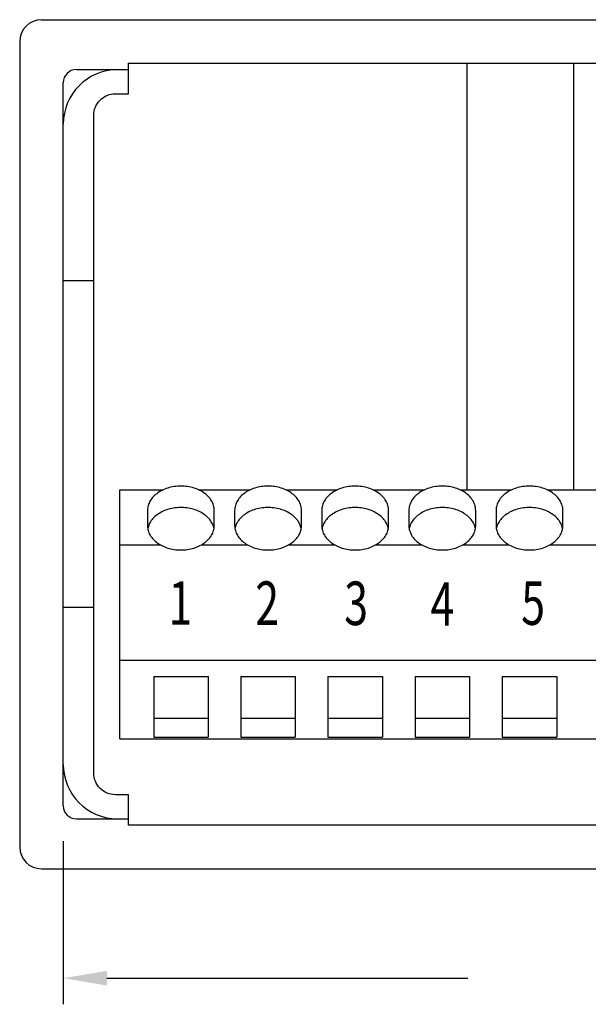
# Model space of a CAD drawing. Units: inches. Extents: x 2 to 17, y 8 to 10.6.
# Drawn here: x 13.2 to 14.5, y 8.4 to 10.6 of the extents above; entities that cross this region are included whole.
import ezdxf

# ---------------------------------------------------------------- set-up
doc = ezdxf.new("R2010")
doc.units = ezdxf.units.IN
doc.header["$MEASUREMENT"] = 0
doc.layers.add('CV003715', color=7, linetype='Continuous')
doc.styles.add('HELVB', font='romand.shx')

msp = doc.modelspace()

# ---------------------------------------------------------------- linework, layer by layer
for p, q in [((13.2669, 10.6413), (16.9669, 10.6413)), ((13.2169, 10.5913), (13.2169, 8.7413)), ((13.3469, 10.5267), (13.4667, 10.5267)), ((13.3169, 8.8359), (13.3169, 10.4967)), ((13.3869, 10.0413), (13.3169, 10.0413)), ((13.4467, 8.9897), (13.4467, 9.5614)), ((13.5102, 9.5144), (13.5102, 9.4791)), ((13.6635, 9.4791), (13.6635, 9.5144)), ((13.7102, 9.5144), (13.7102, 9.4791)), ((13.8635, 9.4791), (13.8635, 9.5144)), ((13.9102, 9.5144), (13.9102, 9.4791)), ((14.0635, 9.4791), (14.0635, 9.5144)), ((14.1102, 9.5144), (14.1102, 9.4791)), ((14.2635, 9.4791), (14.2635, 9.5144)), ((14.3102, 9.5144), (14.3102, 9.4791)), ((14.4635, 9.4791), (14.4635, 9.5144)), ((13.4467, 9.4351), (13.5399, 9.4351)), ((13.6339, 9.4351), (13.7399, 9.4351)), ((13.8339, 9.4351), (13.9399, 9.4351)), ((14.0339, 9.4351), (14.1399, 9.4351)), ((14.2339, 9.4351), (14.3399, 9.4351)), ((14.4339, 9.4351), (14.5891, 9.4351)), ((13.3869, 9.2913), (13.3169, 9.2913)), ((13.4467, 9.1702), (16.6546, 9.1702)), ((13.5244, 9.1329), (13.5244, 8.9933)), ((13.5244, 9.1329), (13.6494, 9.1329)), ((13.6494, 9.1329), (13.6494, 8.9933)), ((13.7244, 9.1329), (13.8494, 9.1329)), ((13.7244, 9.1329), (13.7244, 8.9933)), ((13.8494, 9.1329), (13.8494, 8.9933)), ((13.9244, 9.1329), (13.9244, 8.9933)), ((13.9244, 9.1329), (14.0494, 9.1329)), ((14.0494, 9.1329), (14.0494, 8.9933)), ((14.1244, 9.1329), (14.1244, 8.9933)), ((14.1244, 9.1329), (14.2494, 9.1329)), ((14.2494, 9.1329), (14.2494, 8.9933)), ((14.3244, 9.1329), (14.3244, 8.9933)), ((14.3244, 9.1329), (14.4494, 9.1329)), ((14.4494, 9.1329), (14.4494, 8.9933)), ((13.5244, 9.0372), (13.6494, 9.0372)), ((13.7244, 9.0372), (13.8494, 9.0372)), ((13.9244, 9.0372), (14.0494, 9.0372)), ((14.1244, 9.0372), (14.2494, 9.0372)), ((14.3244, 9.0372), (14.4494, 9.0372)), ((13.4467, 8.9897), (16.8471, 8.9897)), ((13.5244, 8.9933), (13.6494, 8.9933)), ((13.7244, 8.9933), (13.8494, 8.9933)), ((13.9244, 8.9933), (14.0494, 8.9933)), ((14.1244, 8.9933), (14.2494, 8.9933)), ((14.3244, 8.9933), (14.4494, 8.9933)), ((13.3469, 8.8059), (13.4667, 8.8059)), ((13.3169, 8.755), (13.3169, 8.38)), ((13.2669, 8.6913), (16.9669, 8.6913)), ((13.4169, 8.44), (14.2458, 8.44))]:
    msp.add_line(p, q)
at = {"linetype": 'ByBlock'}
for p, q in [((13.4467, 9.5614), (13.5459, 9.5614)), ((13.6278, 9.5614), (13.7459, 9.5614)), ((13.8278, 9.5614), (13.9459, 9.5614)), ((14.0278, 9.5614), (14.1459, 9.5614)), ((14.2278, 9.5614), (14.3459, 9.5614)), ((14.4278, 9.5614), (14.5973, 9.5614))]:
    msp.add_line(p, q, dxfattribs=at)
msp.add_lwpolyline([(16.7971, 8.8613), (16.7671, 8.8613), (16.7671, 8.7913), (13.4667, 8.7913), (13.4667, 8.8613), (13.4367, 8.8613, -0.414214), (13.3867, 8.9113), (13.3867, 10.4213, -0.414214), (13.4367, 10.4713), (13.4667, 10.4713), (13.4667, 10.5413), (16.7671, 10.5413), (16.7671, 10.4713), (16.7971, 10.4713, -0.414214), (16.8471, 10.4213), (16.8471, 8.9113, -0.414214)], format="xyb", close=True)
at = {"flags": 128}
for points in [[(13.6635, 9.5144), (13.6634, 9.5172), (13.6631, 9.52), (13.6626, 9.5228), (13.6619, 9.5256), (13.6611, 9.5283), (13.66, 9.531), (13.6587, 9.5337), (13.6573, 9.5363), (13.6557, 9.5389), (13.6539, 9.5414), (13.6519, 9.5438), (13.6498, 9.5462), (13.6475, 9.5484), (13.645, 9.5506), (13.6424, 9.5527), (13.6397, 9.5547), (13.6368, 9.5566), (13.6338, 9.5584), (13.6307, 9.5601), (13.6274, 9.5616), (13.6241, 9.563), (13.6206, 9.5643), (13.6171, 9.5655), (13.6135, 9.5666), (13.6098, 9.5675), (13.6061, 9.5683), (13.6023, 9.5689), (13.5985, 9.5694), (13.5946, 9.5698), (13.5907, 9.57), (13.5869, 9.57), (13.583, 9.57), (13.5791, 9.5698), (13.5753, 9.5694), (13.5714, 9.5689), (13.5677, 9.5683), (13.5639, 9.5675), (13.5602, 9.5666), (13.5566, 9.5655), (13.5531, 9.5643), (13.5497, 9.563), (13.5463, 9.5616), (13.5431, 9.5601), (13.5399, 9.5584), (13.5369, 9.5566), (13.5341, 9.5547), (13.5313, 9.5527), (13.5287, 9.5506), (13.5263, 9.5484), (13.524, 9.5462), (13.5218, 9.5438), (13.5198, 9.5414), (13.518, 9.5389), (13.5164, 9.5363), (13.515, 9.5337), (13.5137, 9.531), (13.5127, 9.5283), (13.5118, 9.5256), (13.5111, 9.5228), (13.5106, 9.52), (13.5103, 9.5172), (13.5102, 9.5144)], [(13.8635, 9.5144), (13.8634, 9.5172), (13.8631, 9.52), (13.8626, 9.5228), (13.8619, 9.5256), (13.8611, 9.5283), (13.86, 9.531), (13.8587, 9.5337), (13.8573, 9.5363), (13.8557, 9.5389), (13.8539, 9.5414), (13.8519, 9.5438), (13.8498, 9.5462), (13.8475, 9.5484), (13.845, 9.5506), (13.8424, 9.5527), (13.8397, 9.5547), (13.8368, 9.5566), (13.8338, 9.5584), (13.8307, 9.5601), (13.8274, 9.5616), (13.8241, 9.563), (13.8206, 9.5643), (13.8171, 9.5655), (13.8135, 9.5666), (13.8098, 9.5675), (13.8061, 9.5683), (13.8023, 9.5689), (13.7985, 9.5694), (13.7946, 9.5698), (13.7907, 9.57), (13.7869, 9.57), (13.783, 9.57), (13.7791, 9.5698), (13.7753, 9.5694), (13.7714, 9.5689), (13.7677, 9.5683), (13.7639, 9.5675), (13.7602, 9.5666), (13.7566, 9.5655), (13.7531, 9.5643), (13.7497, 9.563), (13.7463, 9.5616), (13.7431, 9.5601), (13.7399, 9.5584), (13.7369, 9.5566), (13.7341, 9.5547), (13.7313, 9.5527), (13.7287, 9.5506), (13.7263, 9.5484), (13.724, 9.5462), (13.7218, 9.5438), (13.7198, 9.5414), (13.718, 9.5389), (13.7164, 9.5363), (13.715, 9.5337), (13.7137, 9.531), (13.7127, 9.5283), (13.7118, 9.5256), (13.7111, 9.5228), (13.7106, 9.52), (13.7103, 9.5172), (13.7102, 9.5144)], [(14.0635, 9.5144), (14.0634, 9.5172), (14.0631, 9.52), (14.0626, 9.5228), (14.0619, 9.5256), (14.0611, 9.5283), (14.06, 9.531), (14.0587, 9.5337), (14.0573, 9.5363), (14.0557, 9.5389), (14.0539, 9.5414), (14.0519, 9.5438), (14.0498, 9.5462), (14.0475, 9.5484), (14.045, 9.5506), (14.0424, 9.5527), (14.0397, 9.5547), (14.0368, 9.5566), (14.0338, 9.5584), (14.0307, 9.5601), (14.0274, 9.5616), (14.0241, 9.563), (14.0206, 9.5643), (14.0171, 9.5655), (14.0135, 9.5666), (14.0098, 9.5675), (14.0061, 9.5683), (14.0023, 9.5689), (13.9985, 9.5694), (13.9946, 9.5698), (13.9907, 9.57), (13.9869, 9.57), (13.983, 9.57), (13.9791, 9.5698), (13.9753, 9.5694), (13.9714, 9.5689), (13.9677, 9.5683), (13.9639, 9.5675), (13.9602, 9.5666), (13.9566, 9.5655), (13.9531, 9.5643), (13.9497, 9.563), (13.9463, 9.5616), (13.9431, 9.5601), (13.9399, 9.5584), (13.9369, 9.5566), (13.9341, 9.5547), (13.9313, 9.5527), (13.9287, 9.5506), (13.9263, 9.5484), (13.924, 9.5462), (13.9218, 9.5438), (13.9198, 9.5414), (13.918, 9.5389), (13.9164, 9.5363), (13.915, 9.5337), (13.9137, 9.531), (13.9127, 9.5283), (13.9118, 9.5256), (13.9111, 9.5228), (13.9106, 9.52), (13.9103, 9.5172), (13.9102, 9.5144)], [(14.2635, 9.5144), (14.2634, 9.5172), (14.2631, 9.52), (14.2626, 9.5228), (14.2619, 9.5256), (14.2611, 9.5283), (14.26, 9.531), (14.2587, 9.5337), (14.2573, 9.5363), (14.2557, 9.5389), (14.2539, 9.5414), (14.2519, 9.5438), (14.2498, 9.5462), (14.2475, 9.5484), (14.245, 9.5506), (14.2424, 9.5527), (14.2397, 9.5547), (14.2368, 9.5566), (14.2338, 9.5584), (14.2307, 9.5601), (14.2274, 9.5616), (14.2241, 9.563), (14.2206, 9.5643), (14.2171, 9.5655), (14.2135, 9.5666), (14.2098, 9.5675), (14.2061, 9.5683), (14.2023, 9.5689), (14.1985, 9.5694), (14.1946, 9.5698), (14.1907, 9.57), (14.1869, 9.57), (14.183, 9.57), (14.1791, 9.5698), (14.1753, 9.5694), (14.1714, 9.5689), (14.1677, 9.5683), (14.1639, 9.5675), (14.1602, 9.5666), (14.1566, 9.5655), (14.1531, 9.5643), (14.1497, 9.563), (14.1463, 9.5616), (14.1431, 9.5601), (14.1399, 9.5584), (14.1369, 9.5566), (14.1341, 9.5547), (14.1313, 9.5527), (14.1287, 9.5506), (14.1263, 9.5484), (14.124, 9.5462), (14.1218, 9.5438), (14.1198, 9.5414), (14.118, 9.5389), (14.1164, 9.5363), (14.115, 9.5337), (14.1137, 9.531), (14.1127, 9.5283), (14.1118, 9.5256), (14.1111, 9.5228), (14.1106, 9.52), (14.1103, 9.5172), (14.1102, 9.5144)], [(14.4635, 9.5144), (14.4634, 9.5172), (14.4631, 9.52), (14.4626, 9.5228), (14.4619, 9.5256), (14.4611, 9.5283), (14.46, 9.531), (14.4587, 9.5337), (14.4573, 9.5363), (14.4557, 9.5389), (14.4539, 9.5414), (14.4519, 9.5438), (14.4498, 9.5462), (14.4475, 9.5484), (14.445, 9.5506), (14.4424, 9.5527), (14.4397, 9.5547), (14.4368, 9.5566), (14.4338, 9.5584), (14.4307, 9.5601), (14.4274, 9.5616), (14.4241, 9.563), (14.4206, 9.5643), (14.4171, 9.5655), (14.4135, 9.5666), (14.4098, 9.5675), (14.4061, 9.5683), (14.4023, 9.5689), (14.3985, 9.5694), (14.3946, 9.5698), (14.3907, 9.57), (14.3869, 9.57), (14.383, 9.57), (14.3791, 9.5698), (14.3753, 9.5694), (14.3714, 9.5689), (14.3677, 9.5683), (14.3639, 9.5675), (14.3602, 9.5666), (14.3566, 9.5655), (14.3531, 9.5643), (14.3497, 9.563), (14.3463, 9.5616), (14.3431, 9.5601), (14.3399, 9.5584), (14.3369, 9.5566), (14.3341, 9.5547), (14.3313, 9.5527), (14.3287, 9.5506), (14.3263, 9.5484), (14.324, 9.5462), (14.3218, 9.5438), (14.3198, 9.5414), (14.318, 9.5389), (14.3164, 9.5363), (14.315, 9.5337), (14.3137, 9.531), (14.3127, 9.5283), (14.3118, 9.5256), (14.3111, 9.5228), (14.3106, 9.52), (14.3103, 9.5172), (14.3102, 9.5144)], [(13.6629, 9.4721), (13.6623, 9.4749), (13.6616, 9.4777), (13.6606, 9.4804), (13.6594, 9.4831), (13.6581, 9.4858), (13.6566, 9.4884), (13.6549, 9.4909), (13.653, 9.4934), (13.6509, 9.4958), (13.6487, 9.4981), (13.6463, 9.5003), (13.6438, 9.5025), (13.6411, 9.5045), (13.6383, 9.5065), (13.6354, 9.5083), (13.6323, 9.5101), (13.6291, 9.5117), (13.6258, 9.5132), (13.6224, 9.5145), (13.6189, 9.5158), (13.6153, 9.5169), (13.6117, 9.5179), (13.608, 9.5187), (13.6042, 9.5194), (13.6004, 9.52), (13.5966, 9.5204), (13.5927, 9.5207), (13.5888, 9.5209), (13.5849, 9.5209), (13.581, 9.5207), (13.5772, 9.5204), (13.5733, 9.52), (13.5695, 9.5194), (13.5658, 9.5187), (13.562, 9.5179), (13.5584, 9.5169), (13.5548, 9.5158), (13.5513, 9.5145), (13.5479, 9.5132), (13.5446, 9.5117), (13.5414, 9.5101), (13.5384, 9.5083), (13.5354, 9.5065), (13.5326, 9.5045), (13.5299, 9.5025), (13.5274, 9.5003), (13.525, 9.4981), (13.5228, 9.4958), (13.5208, 9.4934), (13.5189, 9.4909), (13.5172, 9.4884), (13.5156, 9.4858), (13.5143, 9.4831), (13.5131, 9.4804), (13.5122, 9.4777), (13.5114, 9.4749), (13.5108, 9.4721)], [(13.8629, 9.4721), (13.8623, 9.4749), (13.8616, 9.4777), (13.8606, 9.4804), (13.8594, 9.4831), (13.8581, 9.4858), (13.8566, 9.4884), (13.8549, 9.4909), (13.853, 9.4934), (13.8509, 9.4958), (13.8487, 9.4981), (13.8463, 9.5003), (13.8438, 9.5025), (13.8411, 9.5045), (13.8383, 9.5065), (13.8354, 9.5083), (13.8323, 9.5101), (13.8291, 9.5117), (13.8258, 9.5132), (13.8224, 9.5145), (13.8189, 9.5158), (13.8153, 9.5169), (13.8117, 9.5179), (13.808, 9.5187), (13.8042, 9.5194), (13.8004, 9.52), (13.7966, 9.5204), (13.7927, 9.5207), (13.7888, 9.5209), (13.7849, 9.5209), (13.781, 9.5207), (13.7772, 9.5204), (13.7733, 9.52), (13.7695, 9.5194), (13.7658, 9.5187), (13.762, 9.5179), (13.7584, 9.5169), (13.7548, 9.5158), (13.7513, 9.5145), (13.7479, 9.5132), (13.7446, 9.5117), (13.7414, 9.5101), (13.7384, 9.5083), (13.7354, 9.5065), (13.7326, 9.5045), (13.7299, 9.5025), (13.7274, 9.5003), (13.725, 9.4981), (13.7228, 9.4958), (13.7208, 9.4934), (13.7189, 9.4909), (13.7172, 9.4884), (13.7156, 9.4858), (13.7143, 9.4831), (13.7131, 9.4804), (13.7122, 9.4777), (13.7114, 9.4749), (13.7108, 9.4721)], [(14.0629, 9.4721), (14.0623, 9.4749), (14.0616, 9.4777), (14.0606, 9.4804), (14.0594, 9.4831), (14.0581, 9.4858), (14.0566, 9.4884), (14.0549, 9.4909), (14.053, 9.4934), (14.0509, 9.4958), (14.0487, 9.4981), (14.0463, 9.5003), (14.0438, 9.5025), (14.0411, 9.5045), (14.0383, 9.5065), (14.0354, 9.5083), (14.0323, 9.5101), (14.0291, 9.5117), (14.0258, 9.5132), (14.0224, 9.5145), (14.0189, 9.5158), (14.0153, 9.5169), (14.0117, 9.5179), (14.008, 9.5187), (14.0042, 9.5194), (14.0004, 9.52), (13.9966, 9.5204), (13.9927, 9.5207), (13.9888, 9.5209), (13.9849, 9.5209), (13.981, 9.5207), (13.9772, 9.5204), (13.9733, 9.52), (13.9695, 9.5194), (13.9658, 9.5187), (13.962, 9.5179), (13.9584, 9.5169), (13.9548, 9.5158), (13.9513, 9.5145), (13.9479, 9.5132), (13.9446, 9.5117), (13.9414, 9.5101), (13.9384, 9.5083), (13.9354, 9.5065), (13.9326, 9.5045), (13.9299, 9.5025), (13.9274, 9.5003), (13.925, 9.4981), (13.9228, 9.4958), (13.9208, 9.4934), (13.9189, 9.4909), (13.9172, 9.4884), (13.9156, 9.4858), (13.9143, 9.4831), (13.9131, 9.4804), (13.9122, 9.4777), (13.9114, 9.4749), (13.9108, 9.4721)], [(14.2629, 9.4721), (14.2623, 9.4749), (14.2616, 9.4777), (14.2606, 9.4804), (14.2594, 9.4831), (14.2581, 9.4858), (14.2566, 9.4884), (14.2549, 9.4909), (14.253, 9.4934), (14.2509, 9.4958), (14.2487, 9.4981), (14.2463, 9.5003), (14.2438, 9.5025), (14.2411, 9.5045), (14.2383, 9.5065), (14.2354, 9.5083), (14.2323, 9.5101), (14.2291, 9.5117), (14.2258, 9.5132), (14.2224, 9.5145), (14.2189, 9.5158), (14.2153, 9.5169), (14.2117, 9.5179), (14.208, 9.5187), (14.2042, 9.5194), (14.2004, 9.52), (14.1966, 9.5204), (14.1927, 9.5207), (14.1888, 9.5209), (14.1849, 9.5209), (14.181, 9.5207), (14.1772, 9.5204), (14.1733, 9.52), (14.1695, 9.5194), (14.1658, 9.5187), (14.162, 9.5179), (14.1584, 9.5169), (14.1548, 9.5158), (14.1513, 9.5145), (14.1479, 9.5132), (14.1446, 9.5117), (14.1414, 9.5101), (14.1384, 9.5083), (14.1354, 9.5065), (14.1326, 9.5045), (14.1299, 9.5025), (14.1274, 9.5003), (14.125, 9.4981), (14.1228, 9.4958), (14.1208, 9.4934), (14.1189, 9.4909), (14.1172, 9.4884), (14.1156, 9.4858), (14.1143, 9.4831), (14.1131, 9.4804), (14.1122, 9.4777), (14.1114, 9.4749), (14.1108, 9.4721)], [(14.4629, 9.4721), (14.4623, 9.4749), (14.4616, 9.4777), (14.4606, 9.4804), (14.4594, 9.4831), (14.4581, 9.4858), (14.4566, 9.4884), (14.4549, 9.4909), (14.453, 9.4934), (14.4509, 9.4958), (14.4487, 9.4981), (14.4463, 9.5003), (14.4438, 9.5025), (14.4411, 9.5045), (14.4383, 9.5065), (14.4354, 9.5083), (14.4323, 9.5101), (14.4291, 9.5117), (14.4258, 9.5132), (14.4224, 9.5145), (14.4189, 9.5158), (14.4153, 9.5169), (14.4117, 9.5179), (14.408, 9.5187), (14.4042, 9.5194), (14.4004, 9.52), (14.3966, 9.5204), (14.3927, 9.5207), (14.3888, 9.5209), (14.3849, 9.5209), (14.381, 9.5207), (14.3772, 9.5204), (14.3733, 9.52), (14.3695, 9.5194), (14.3658, 9.5187), (14.362, 9.5179), (14.3584, 9.5169), (14.3548, 9.5158), (14.3513, 9.5145), (14.3479, 9.5132), (14.3446, 9.5117), (14.3414, 9.5101), (14.3384, 9.5083), (14.3354, 9.5065), (14.3326, 9.5045), (14.3299, 9.5025), (14.3274, 9.5003), (14.325, 9.4981), (14.3228, 9.4958), (14.3208, 9.4934), (14.3189, 9.4909), (14.3172, 9.4884), (14.3156, 9.4858), (14.3143, 9.4831), (14.3131, 9.4804), (14.3122, 9.4777), (14.3114, 9.4749), (14.3108, 9.4721)], [(13.5102, 9.4791), (13.5103, 9.4762), (13.5106, 9.4734), (13.5111, 9.4706), (13.5118, 9.4679), (13.5127, 9.4651), (13.5137, 9.4624), (13.515, 9.4597), (13.5164, 9.4571), (13.518, 9.4545), (13.5198, 9.452), (13.5218, 9.4496), (13.524, 9.4473), (13.5263, 9.445), (13.5287, 9.4428), (13.5313, 9.4407), (13.5341, 9.4387), (13.5369, 9.4368), (13.5399, 9.435), (13.5431, 9.4334), (13.5463, 9.4318), (13.5497, 9.4304), (13.5531, 9.4291), (13.5566, 9.4279), (13.5602, 9.4268), (13.5639, 9.4259), (13.5677, 9.4252), (13.5714, 9.4245), (13.5753, 9.424), (13.5791, 9.4237), (13.583, 9.4235), (13.5869, 9.4234), (13.5907, 9.4235), (13.5946, 9.4237), (13.5985, 9.424), (13.6023, 9.4245), (13.6061, 9.4252), (13.6098, 9.4259), (13.6135, 9.4268), (13.6171, 9.4279), (13.6206, 9.4291), (13.6241, 9.4304), (13.6274, 9.4318), (13.6307, 9.4334), (13.6338, 9.435), (13.6368, 9.4368), (13.6397, 9.4387), (13.6424, 9.4407), (13.645, 9.4428), (13.6475, 9.445), (13.6498, 9.4473), (13.6519, 9.4496), (13.6539, 9.452), (13.6557, 9.4545), (13.6573, 9.4571), (13.6587, 9.4597), (13.66, 9.4624), (13.6611, 9.4651), (13.6619, 9.4679), (13.6626, 9.4706), (13.6631, 9.4734), (13.6634, 9.4762), (13.6635, 9.4791)], [(13.7102, 9.4791), (13.7103, 9.4762), (13.7106, 9.4734), (13.7111, 9.4706), (13.7118, 9.4679), (13.7127, 9.4651), (13.7137, 9.4624), (13.715, 9.4597), (13.7164, 9.4571), (13.718, 9.4545), (13.7198, 9.452), (13.7218, 9.4496), (13.724, 9.4473), (13.7263, 9.445), (13.7287, 9.4428), (13.7313, 9.4407), (13.7341, 9.4387), (13.7369, 9.4368), (13.7399, 9.435), (13.7431, 9.4334), (13.7463, 9.4318), (13.7497, 9.4304), (13.7531, 9.4291), (13.7566, 9.4279), (13.7602, 9.4268), (13.7639, 9.4259), (13.7677, 9.4252), (13.7714, 9.4245), (13.7753, 9.424), (13.7791, 9.4237), (13.783, 9.4235), (13.7869, 9.4234), (13.7907, 9.4235), (13.7946, 9.4237), (13.7985, 9.424), (13.8023, 9.4245), (13.8061, 9.4252), (13.8098, 9.4259), (13.8135, 9.4268), (13.8171, 9.4279), (13.8206, 9.4291), (13.8241, 9.4304), (13.8274, 9.4318), (13.8307, 9.4334), (13.8338, 9.435), (13.8368, 9.4368), (13.8397, 9.4387), (13.8424, 9.4407), (13.845, 9.4428), (13.8475, 9.445), (13.8498, 9.4473), (13.8519, 9.4496), (13.8539, 9.452), (13.8557, 9.4545), (13.8573, 9.4571), (13.8587, 9.4597), (13.86, 9.4624), (13.8611, 9.4651), (13.8619, 9.4679), (13.8626, 9.4706), (13.8631, 9.4734), (13.8634, 9.4762), (13.8635, 9.4791)], [(13.9102, 9.4791), (13.9103, 9.4762), (13.9106, 9.4734), (13.9111, 9.4706), (13.9118, 9.4679), (13.9127, 9.4651), (13.9137, 9.4624), (13.915, 9.4597), (13.9164, 9.4571), (13.918, 9.4545), (13.9198, 9.452), (13.9218, 9.4496), (13.924, 9.4473), (13.9263, 9.445), (13.9287, 9.4428), (13.9313, 9.4407), (13.9341, 9.4387), (13.9369, 9.4368), (13.9399, 9.435), (13.9431, 9.4334), (13.9463, 9.4318), (13.9497, 9.4304), (13.9531, 9.4291), (13.9566, 9.4279), (13.9602, 9.4268), (13.9639, 9.4259), (13.9677, 9.4252), (13.9714, 9.4245), (13.9753, 9.424), (13.9791, 9.4237), (13.983, 9.4235), (13.9869, 9.4234), (13.9907, 9.4235), (13.9946, 9.4237), (13.9985, 9.424), (14.0023, 9.4245), (14.0061, 9.4252), (14.0098, 9.4259), (14.0135, 9.4268), (14.0171, 9.4279), (14.0206, 9.4291), (14.0241, 9.4304), (14.0274, 9.4318), (14.0307, 9.4334), (14.0338, 9.435), (14.0368, 9.4368), (14.0397, 9.4387), (14.0424, 9.4407), (14.045, 9.4428), (14.0475, 9.445), (14.0498, 9.4473), (14.0519, 9.4496), (14.0539, 9.452), (14.0557, 9.4545), (14.0573, 9.4571), (14.0587, 9.4597), (14.06, 9.4624), (14.0611, 9.4651), (14.0619, 9.4679), (14.0626, 9.4706), (14.0631, 9.4734), (14.0634, 9.4762), (14.0635, 9.4791)], [(14.1102, 9.4791), (14.1103, 9.4762), (14.1106, 9.4734), (14.1111, 9.4706), (14.1118, 9.4679), (14.1127, 9.4651), (14.1137, 9.4624), (14.115, 9.4597), (14.1164, 9.4571), (14.118, 9.4545), (14.1198, 9.452), (14.1218, 9.4496), (14.124, 9.4473), (14.1263, 9.445), (14.1287, 9.4428), (14.1313, 9.4407), (14.1341, 9.4387), (14.1369, 9.4368), (14.1399, 9.435), (14.1431, 9.4334), (14.1463, 9.4318), (14.1497, 9.4304), (14.1531, 9.4291), (14.1566, 9.4279), (14.1602, 9.4268), (14.1639, 9.4259), (14.1677, 9.4252), (14.1714, 9.4245), (14.1753, 9.424), (14.1791, 9.4237), (14.183, 9.4235), (14.1869, 9.4234), (14.1907, 9.4235), (14.1946, 9.4237), (14.1985, 9.424), (14.2023, 9.4245), (14.2061, 9.4252), (14.2098, 9.4259), (14.2135, 9.4268), (14.2171, 9.4279), (14.2206, 9.4291), (14.2241, 9.4304), (14.2274, 9.4318), (14.2307, 9.4334), (14.2338, 9.435), (14.2368, 9.4368), (14.2397, 9.4387), (14.2424, 9.4407), (14.245, 9.4428), (14.2475, 9.445), (14.2498, 9.4473), (14.2519, 9.4496), (14.2539, 9.452), (14.2557, 9.4545), (14.2573, 9.4571), (14.2587, 9.4597), (14.26, 9.4624), (14.2611, 9.4651), (14.2619, 9.4679), (14.2626, 9.4706), (14.2631, 9.4734), (14.2634, 9.4762), (14.2635, 9.4791)], [(14.3102, 9.4791), (14.3103, 9.4762), (14.3106, 9.4734), (14.3111, 9.4706), (14.3118, 9.4679), (14.3127, 9.4651), (14.3137, 9.4624), (14.315, 9.4597), (14.3164, 9.4571), (14.318, 9.4545), (14.3198, 9.452), (14.3218, 9.4496), (14.324, 9.4473), (14.3263, 9.445), (14.3287, 9.4428), (14.3313, 9.4407), (14.3341, 9.4387), (14.3369, 9.4368), (14.3399, 9.435), (14.3431, 9.4334), (14.3463, 9.4318), (14.3497, 9.4304), (14.3531, 9.4291), (14.3566, 9.4279), (14.3602, 9.4268), (14.3639, 9.4259), (14.3677, 9.4252), (14.3714, 9.4245), (14.3753, 9.424), (14.3791, 9.4237), (14.383, 9.4235), (14.3869, 9.4234), (14.3907, 9.4235), (14.3946, 9.4237), (14.3985, 9.424), (14.4023, 9.4245), (14.4061, 9.4252), (14.4098, 9.4259), (14.4135, 9.4268), (14.4171, 9.4279), (14.4206, 9.4291), (14.4241, 9.4304), (14.4274, 9.4318), (14.4307, 9.4334), (14.4338, 9.435), (14.4368, 9.4368), (14.4397, 9.4387), (14.4424, 9.4407), (14.445, 9.4428), (14.4475, 9.445), (14.4498, 9.4473), (14.4519, 9.4496), (14.4539, 9.452), (14.4557, 9.4545), (14.4573, 9.4571), (14.4587, 9.4597), (14.46, 9.4624), (14.4611, 9.4651), (14.4619, 9.4679), (14.4626, 9.4706), (14.4631, 9.4734), (14.4634, 9.4762), (14.4635, 9.4791)]]:
    msp.add_lwpolyline(points, dxfattribs=at)
for centre, radius, start, end in [((13.2669, 10.5913), 0.05, 90, 180), ((13.4419, 10.4017), 0.125, 90.5, 180), ((13.3469, 10.4967), 0.03, 90, 180), ((13.4419, 8.9309), 0.125, 180, 269.5), ((13.3469, 8.8359), 0.03, 180, 270), ((13.2669, 8.7413), 0.05, 180, 270)]:
    msp.add_arc(centre, radius, start, end)
msp.add_solid([(13.4169, 8.4233), (13.4169, 8.4567), (13.3169, 8.44)])
at = {"layer": 'CV003715', "color": 7, "linetype": 'Continuous'}
for p, q in [((14.2431, 10.5409), (14.2431, 9.5616)), ((14.488, 10.5409), (14.488, 9.5616))]:
    msp.add_line(p, q, dxfattribs=at)

# ---------------------------------------------------------------- texts
at = {"style": 'HELVB', "width": 0.72}
for s, p in [('1', (13.5584, 9.2516)), ('2', (13.7576, 9.2512)), ('3', (13.9618, 9.2509)), ('4', (14.1597, 9.2493)), ('5', (14.368, 9.2515))]:
    msp.add_text(s, height=0.1, dxfattribs=at).set_placement(p)

doc.saveas('drawing.dxf')
